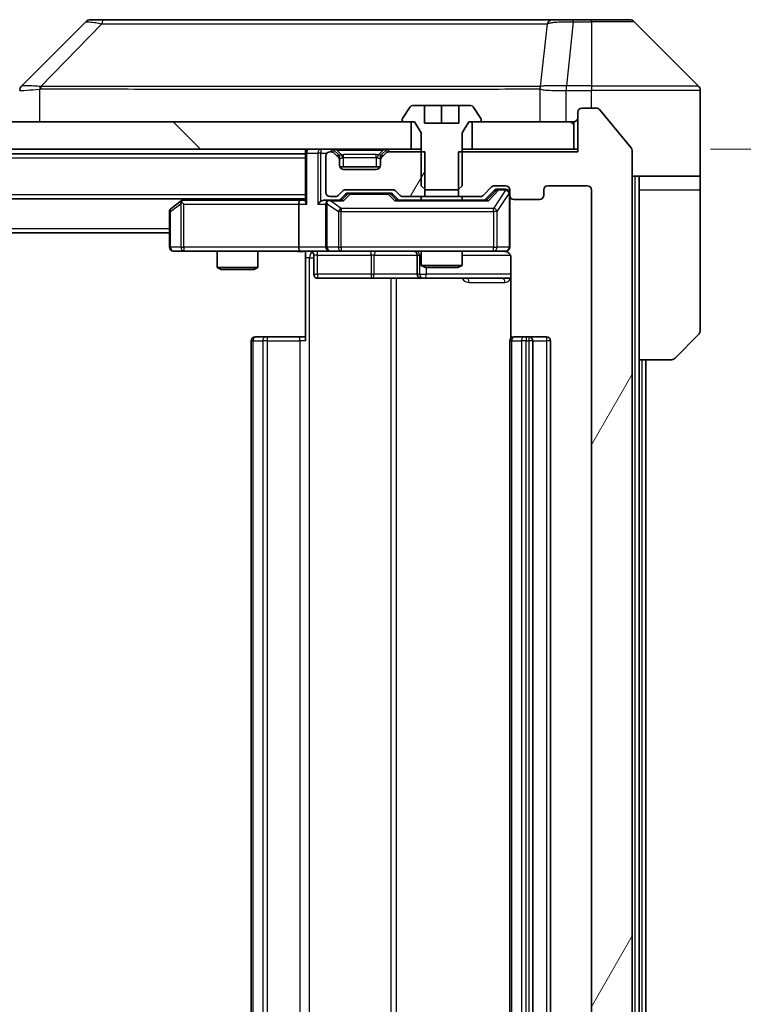
# Model space of a CAD drawing. Units: millimetres. Extents: x 0 to 10422, y 0 to 1827.
# Drawn here: x 4492 to 4545, y 1416 to 1488 of the extents above; entities that cross this region are included whole.
import ezdxf

# ---------------------------------------------------------------- set-up
doc = ezdxf.new("R2010")
doc.units = ezdxf.units.MM
doc.header["$LTSCALE"] = 5.5
doc.layers.get('Defpoints').update_dxf_attribs({"lineweight": 25})
for name, color, linetype, lineweight in [('Dimension (ISO)', 7, 'Continuous', 18), ('Dimension (ISO) @ 1', 7, 'Continuous', 18), ('Hatch (ISO)', 1, 'Continuous', 18), ('Visible (ISO)', 7, 'Continuous', 35), ('Visible Narrow (ISO)', 7, 'Continuous', 25)]:
    doc.layers.add(name, color=color, linetype=linetype, lineweight=lineweight)
doc.styles.add('Note Text (TK)', font='MS PGothic.ttf')
doc.dimstyles.new('Default - Method 1b (TK)', dxfattribs={"dimscale": 5.5, "dimtxt": 2.5, "dimasz": 2.5, "dimexe": 1, "dimexo": 1.5, "dimgap": 1, "dimtad": 1, "dimrnd": 1e-08, "dimdsep": 46, "dimtxsty": 'Note Text (TK)', "dimcen": 0.09, "dimdle": 5, "dimclrd": 100, "dimclre": 100, "dimclrt": 7, "dimadec": 1, "dimazin": 1, "dimtfac": 1, "dimtmove": 0, "dimatfit": 3, "dimfxl": 1, "dimtolj": 1, "dimlwd": -1, "dimlwe": -1, "dimarcsym": 0})
pattern_1 = [(135.0002, (2066.25, -52), (-14.59286, -14.59297), [])]
pattern_2 = [(60, (2066.25, -52), (-17.8726, 10.31876), [])]

# ---------------------------------------------------------------- blocks, each defined once
blk = doc.blocks.new('*D89')
at = {"layer": 'Defpoints', "color": 0}
for p in [(4532.89, 1478.378), (4532.89, 1352.878), (4607.211, 1352.878)]:
    blk.add_point(p, dxfattribs=at)
at = {"layer": 'Dimension (ISO)', "color": 100}
for p, q in [((4542.64, 1478.378), (4613.711, 1478.378)), ((4607.211, 1462.128), (4607.211, 1369.128)), ((4542.64, 1352.878), (4613.711, 1352.878))]:
    blk.add_line(p, q, dxfattribs=at)
for points in [[(4604.503, 1462.128), (4609.919, 1462.128), (4607.211, 1478.378)], [(4604.503, 1369.128), (4609.919, 1369.128), (4607.211, 1352.878)]]:
    blk.add_solid(points, dxfattribs=at)
at = {"layer": 'Dimension (ISO)', "color": 7, "insert": (4592.586, 1391.438), "char_height": 16.25, "attachment_point": 4, "rotation": 90, "style": 'Note Text (TK)'}
blk.add_mtext('\\A1;125.5', dxfattribs=at)

msp = doc.modelspace()

# ---------------------------------------------------------------- hatches: boundary and pattern name
at = {"layer": 'Hatch (ISO)'}
h = msp.add_hatch(dxfattribs=at)
h.set_pattern_fill('ANSI31', color=256, scale=165.1, angle=14.999978, style=0)
h.set_pattern_definition(pattern_2)
edge = h.paths.add_edge_path()
edge.add_line((4524.1195, 1478.1785), (4524.1195, 1474.8785))
edge.add_line((4524.1195, 1474.8785), (4525.7157, 1474.8785))
edge.add_ellipse((4525.7157, 1475.1785), major_axis=(0.3, 0), ratio=1, start_angle=270, end_angle=315)
edge.add_line((4525.9278, 1474.9664), (4526.5521, 1475.5906))
edge.add_ellipse((4526.7642, 1475.3785), major_axis=(0.2121, 0.2121), ratio=1, start_angle=45, end_angle=90, ccw=False)
edge.add_line((4526.7642, 1475.6785), (4527.59, 1475.6785))
edge.add_ellipse((4527.59, 1475.3785), major_axis=(0.3, 0), ratio=1, start_angle=0, end_angle=90, ccw=False)
edge.add_line((4527.89, 1475.3785), (4527.89, 1474.9785))
edge.add_ellipse((4528.19, 1474.9785), major_axis=(0, -0.3), ratio=1, start_angle=270, end_angle=360)
edge.add_line((4528.19, 1474.6785), (4530.09, 1474.6785))
edge.add_ellipse((4530.09, 1474.9785), major_axis=(0.3, 0), ratio=1, start_angle=270, end_angle=360)
edge.add_line((4530.39, 1474.9785), (4530.39, 1475.3785))
edge.add_ellipse((4530.69, 1475.3785), major_axis=(0, 0.3), ratio=1, start_angle=0, end_angle=90, ccw=False)
edge.add_line((4530.69, 1475.6785), (4533.59, 1475.6785))
edge.add_ellipse((4533.59, 1475.3785), major_axis=(0.3, 0), ratio=1, start_angle=0, end_angle=90, ccw=False)
edge.add_line((4533.89, 1475.3785), (4533.89, 1355.8785))
edge.add_ellipse((4533.59, 1355.8785), major_axis=(0, -0.3), ratio=1, start_angle=0, end_angle=90, ccw=False)
edge.add_line((4533.59, 1355.5785), (4530.69, 1355.5785))
edge.add_ellipse((4530.69, 1355.8785), major_axis=(-0.3, 0), ratio=1, start_angle=0, end_angle=90, ccw=False)
edge.add_line((4530.39, 1355.8785), (4530.39, 1356.2785))
edge.add_ellipse((4530.09, 1356.2785), major_axis=(0, 0.3), ratio=1, start_angle=270, end_angle=360)
edge.add_line((4530.09, 1356.5785), (4528.19, 1356.5785))
edge.add_ellipse((4528.19, 1356.2785), major_axis=(-0.3, 0), ratio=1, start_angle=270, end_angle=360)
edge.add_line((4527.89, 1356.2785), (4527.89, 1355.8785))
edge.add_ellipse((4527.59, 1355.8785), major_axis=(0, -0.3), ratio=1, start_angle=0, end_angle=90, ccw=False)
edge.add_line((4527.59, 1355.5785), (4526.7642, 1355.5785))
edge.add_ellipse((4526.7642, 1355.8785), major_axis=(-0.3, 0), ratio=1, start_angle=45, end_angle=90, ccw=False)
edge.add_line((4526.5521, 1355.6664), (4525.9278, 1356.2906))
edge.add_ellipse((4525.7157, 1356.0785), major_axis=(-0.2121, 0.2121), ratio=1, start_angle=270, end_angle=315)
edge.add_line((4525.7157, 1356.3785), (4524.1195, 1356.3785))
edge.add_line((4524.1195, 1356.3785), (4524.1195, 1353.0785))
edge.add_line((4524.1195, 1353.0785), (4532.89, 1353.0785))
edge.add_line((4532.89, 1353.0785), (4532.89, 1350.1785))
edge.add_ellipse((4533.19, 1350.1785), major_axis=(0, -0.3), ratio=1, start_angle=270, end_angle=360)
edge.add_line((4533.19, 1349.8785), (4534.2494, 1349.8785))
edge.add_ellipse((4534.2494, 1350.1785), major_axis=(0.3, 0), ratio=1, start_angle=270, end_angle=320.194429)
edge.add_line((4534.4799, 1349.9864), (4536.8204, 1352.795))
edge.add_ellipse((4536.59, 1352.9871), major_axis=(0.1921, 0.2305), ratio=1, start_angle=270, end_angle=309.805571)
edge.add_line((4536.89, 1352.9871), (4536.89, 1478.2699))
edge.add_ellipse((4536.59, 1478.2699), major_axis=(0, 0.3), ratio=1, start_angle=270, end_angle=309.805571)
edge.add_line((4536.8204, 1478.4619), (4534.4799, 1481.2705))
edge.add_ellipse((4534.2494, 1481.0785), major_axis=(-0.1921, 0.2305), ratio=1, start_angle=270, end_angle=320.194429)
edge.add_line((4534.2494, 1481.3785), (4533.19, 1481.3785))
edge.add_ellipse((4533.19, 1481.0785), major_axis=(-0.3, 0), ratio=1, start_angle=270, end_angle=360)
edge.add_line((4532.89, 1481.0785), (4532.89, 1478.1785))
edge.add_line((4532.89, 1478.1785), (4524.1195, 1478.1785))
h = msp.add_hatch(dxfattribs=at)
h.set_pattern_fill('ANSI31', color=256, scale=165.1, angle=90.00021, style=0)
h.set_pattern_definition(pattern_1)
h.paths.add_polyline_path([(4520.64, 1478.3785), (4520.64, 1480.3785), (4195.14, 1480.3785), (4195.14, 1478.3785)])
h = msp.add_hatch(dxfattribs=at)
h.set_pattern_fill('ANSI31', color=256, scale=165.1, angle=90.00021, style=0)
h.set_pattern_definition(pattern_1)
h.paths.add_polyline_path([(4532.59, 1478.3785), (4532.59, 1480.3785), (4525.14, 1480.3785), (4525.14, 1478.3785)])
h = msp.add_hatch(dxfattribs=at)
h.set_pattern_fill('ANSI31', color=256, scale=165.1, angle=14.999978, style=0)
h.set_pattern_definition(pattern_2)
edge = h.paths.add_edge_path()
edge.add_line((4521.6605, 1474.8785), (4521.6605, 1478.1785))
edge.add_line((4521.6605, 1478.1785), (4519.0142, 1478.1785))
edge.add_ellipse((4519.0142, 1477.8785), major_axis=(-0.3, 0), ratio=1, start_angle=270, end_angle=315)
edge.add_line((4518.8021, 1478.0906), (4518.4778, 1477.7664))
edge.add_ellipse((4518.69, 1477.5542), major_axis=(-0.2121, -0.2121), ratio=1, start_angle=270, end_angle=315)
edge.add_line((4518.39, 1477.5542), (4518.39, 1477.1785))
edge.add_ellipse((4518.09, 1477.1785), major_axis=(0, -0.3), ratio=1, start_angle=0, end_angle=90, ccw=False)
edge.add_line((4518.09, 1476.8785), (4515.69, 1476.8785))
edge.add_ellipse((4515.69, 1477.1785), major_axis=(-0.3, 0), ratio=1, start_angle=0, end_angle=90, ccw=False)
edge.add_line((4515.39, 1477.1785), (4515.39, 1477.5542))
edge.add_ellipse((4515.09, 1477.5542), major_axis=(0, 0.3), ratio=1, start_angle=270, end_angle=315)
edge.add_line((4515.3021, 1477.7664), (4514.9778, 1478.0906))
edge.add_ellipse((4514.7657, 1477.8785), major_axis=(-0.2121, 0.2121), ratio=1, start_angle=270, end_angle=315)
edge.add_line((4514.7657, 1478.1785), (4514.69, 1478.1785))
edge.add_ellipse((4514.69, 1477.8785), major_axis=(-0.3, 0), ratio=1, start_angle=270, end_angle=360)
edge.add_line((4514.39, 1477.8785), (4514.39, 1475.1785))
edge.add_ellipse((4514.69, 1475.1785), major_axis=(0, -0.3), ratio=1, start_angle=270, end_angle=360)
edge.add_line((4514.69, 1474.8785), (4515.0657, 1474.8785))
edge.add_ellipse((4515.0657, 1475.1785), major_axis=(0.3, 0), ratio=1, start_angle=270, end_angle=315)
edge.add_line((4515.2778, 1474.9664), (4515.6021, 1475.2906))
edge.add_ellipse((4515.8142, 1475.0785), major_axis=(0.2121, 0.2121), ratio=1, start_angle=45, end_angle=90, ccw=False)
edge.add_line((4515.8142, 1475.3785), (4519.3157, 1475.3785))
edge.add_ellipse((4519.3157, 1475.0785), major_axis=(0.3, 0), ratio=1, start_angle=45, end_angle=90, ccw=False)
edge.add_line((4519.5278, 1475.2906), (4519.8521, 1474.9664))
edge.add_ellipse((4520.0642, 1475.1785), major_axis=(0.2121, -0.2121), ratio=1, start_angle=270, end_angle=315)
edge.add_line((4520.0642, 1474.8785), (4521.6605, 1474.8785))

# ---------------------------------------------------------------- linework, layer by layer
at = {"layer": 'Visible (ISO)'}
for p, q in [((4496.7435, 1487.732), (4492.0364, 1483.0249)), ((4498.0727, 1487.8785), (4497.0971, 1487.8785)), ((4531.0848, 1487.8785), (4498.0727, 1487.8785)), ((4532.5529, 1487.8785), (4531.0848, 1487.8785)), ((4533.89, 1487.8785), (4532.5529, 1487.8785)), ((4533.89, 1487.8785), (4536.6829, 1487.8785)), ((4541.7435, 1483.0249), (4537.0364, 1487.732)), ((4529.14, 1482.959), (4529.14, 1482.9614)), ((4541.89, 1480.3785), (4541.89, 1482.6714)), ((4520.5808, 1481.4875), (4520.0223, 1480.6282)), ((4521.64, 1481.5785), (4520.7485, 1481.5785)), ((4521.64, 1480.2785), (4521.64, 1481.5785)), ((4521.64, 1481.5785), (4522.89, 1481.5785)), ((4522.89, 1481.5785), (4524.14, 1481.5785)), ((4522.89, 1481.5785), (4522.89, 1480.2785)), ((4525.0314, 1481.5785), (4524.14, 1481.5785)), ((4524.14, 1481.5785), (4524.14, 1480.2785)), ((4525.7576, 1480.6282), (4525.1991, 1481.4875)), ((4532.89, 1481.0785), (4532.89, 1478.1785)), ((4534.2494, 1481.3785), (4533.19, 1481.3785)), ((4536.8204, 1478.4619), (4534.4799, 1481.2705)), ((4520.64, 1480.3785), (4195.14, 1480.3785)), ((4519.99, 1480.5192), (4519.99, 1480.4785)), ((4520.09, 1480.3785), (4520.89, 1480.3785)), ((4520.64, 1478.3785), (4520.64, 1480.3785)), ((4520.89, 1480.3785), (4521.39, 1479.5785)), ((4524.14, 1480.2785), (4521.64, 1480.2785)), ((4524.39, 1479.5785), (4524.89, 1480.3785)), ((4524.89, 1480.3785), (4525.69, 1480.3785)), ((4532.59, 1480.3785), (4525.14, 1480.3785)), ((4525.14, 1480.3785), (4525.14, 1478.3785)), ((4525.79, 1480.4785), (4525.79, 1480.5192)), ((4532.59, 1478.3785), (4532.59, 1480.3785)), ((4541.89, 1476.3785), (4541.89, 1480.3785)), ((4521.39, 1479.5785), (4521.39, 1475.6785)), ((4524.39, 1475.6785), (4524.39, 1479.5785)), ((4195.14, 1478.3785), (4520.64, 1478.3785)), ((4202.89, 1478.0285), (4512.89, 1478.0285)), ((4512.89, 1478.3785), (4512.89, 1478.0785)), ((4512.89, 1478.0785), (4512.89, 1474.5406)), ((4514.39, 1477.8785), (4514.39, 1475.1785)), ((4514.7657, 1478.1785), (4514.69, 1478.1785)), ((4515.3021, 1477.9664), (4514.9778, 1478.2906)), ((4515.3021, 1477.7664), (4514.9778, 1478.0906)), ((4515.3225, 1477.9459), (4515.3021, 1477.9664)), ((4518.4778, 1477.9664), (4518.4574, 1477.9459)), ((4518.8021, 1478.2906), (4518.4778, 1477.9664)), ((4518.8021, 1478.0906), (4518.4778, 1477.7664)), ((4521.6605, 1478.1785), (4519.0142, 1478.1785)), ((4521.39, 1478.3785), (4520.64, 1478.3785)), ((4521.6605, 1474.8785), (4521.6605, 1478.1785)), ((4524.1195, 1478.1785), (4524.1195, 1474.8785)), ((4532.89, 1478.1785), (4524.1195, 1478.1785)), ((4525.14, 1478.3785), (4524.39, 1478.3785)), ((4525.14, 1478.3785), (4532.59, 1478.3785)), ((4532.89, 1478.3785), (4532.59, 1478.3785)), ((4536.89, 1352.9871), (4536.89, 1478.2699)), ((4515.39, 1477.5542), (4515.39, 1477.7542)), ((4515.39, 1477.1785), (4515.39, 1477.5542)), ((4518.3728, 1477.0785), (4515.4071, 1477.0785)), ((4518.39, 1477.7542), (4518.39, 1477.5542)), ((4518.39, 1477.5542), (4518.39, 1477.1785)), ((4518.09, 1476.8785), (4515.69, 1476.8785)), ((4541.89, 1476.3785), (4536.89, 1476.3785)), ((4537.39, 1476.3785), (4537.39, 1475.3785)), ((4541.89, 1475.3785), (4541.89, 1476.3785)), ((4521.39, 1475.6785), (4521.6967, 1475.3785)), ((4524.0832, 1475.3785), (4524.39, 1475.6785)), ((4526.7642, 1475.6785), (4527.59, 1475.6785)), ((4530.69, 1475.6785), (4533.59, 1475.6785)), ((4514.69, 1474.8785), (4515.0657, 1474.8785)), ((4515.2778, 1474.9664), (4515.6021, 1475.2906)), ((4515.39, 1474.6285), (4515.8021, 1475.0406)), ((4515.8142, 1475.3785), (4519.3157, 1475.3785)), ((4516.1577, 1475.1285), (4516.0143, 1475.1285)), ((4518.9722, 1475.1285), (4516.1577, 1475.1285)), ((4519.1157, 1475.1285), (4518.9722, 1475.1285)), ((4519.3278, 1475.0406), (4519.74, 1474.6285)), ((4519.5278, 1475.2906), (4519.8521, 1474.9664)), ((4520.0642, 1474.8785), (4521.6605, 1474.8785)), ((4521.39, 1474.8785), (4521.39, 1474.6285)), ((4524.1195, 1474.8785), (4521.6605, 1474.8785)), ((4521.6967, 1475.3785), (4524.0832, 1475.3785)), ((4524.1195, 1474.8785), (4525.7157, 1474.8785)), ((4524.39, 1474.8785), (4524.39, 1474.6285)), ((4525.9278, 1474.9664), (4526.5521, 1475.5906)), ((4526.04, 1474.6285), (4526.7521, 1475.3406)), ((4527.1008, 1475.4285), (4526.9643, 1475.4285)), ((4527.59, 1475.4285), (4527.1008, 1475.4285)), ((4527.89, 1475.3785), (4527.89, 1474.9785)), ((4527.89, 1471.1785), (4527.89, 1474.9785)), ((4530.39, 1474.9785), (4530.39, 1475.3785)), ((4533.89, 1475.3785), (4533.89, 1355.8785)), ((4537.39, 1462.8785), (4537.39, 1475.3785)), ((4541.89, 1475.3785), (4541.89, 1465.0856)), ((4202.89, 1474.7285), (4512.89, 1474.7285)), ((4503.7433, 1474.5685), (4503.01, 1474.0185)), ((4503.9566, 1474.7285), (4503.7433, 1474.5685)), ((4503.9534, 1474.3285), (4503.7977, 1474.4841)), ((4512.5142, 1474.6285), (4503.9233, 1474.6285)), ((4512.39, 1474.3285), (4512.39, 1471.1785)), ((4512.89, 1474.6285), (4512.5142, 1474.6285)), ((4514.69, 1474.6285), (4514.3142, 1474.6285)), ((4514.39, 1474.3285), (4514.39, 1471.1785)), ((4515.5661, 1474.6285), (4514.69, 1474.6285)), ((4526.2161, 1474.6285), (4519.5639, 1474.6285)), ((4528.19, 1474.6785), (4530.09, 1474.6785)), ((4502.89, 1473.7785), (4502.89, 1471.1785)), ((4212.89, 1472.2285), (4502.89, 1472.2285)), ((4503.19, 1470.8785), (4503.9534, 1470.8785)), ((4503.9534, 1470.8785), (4512.5142, 1470.8785)), ((4506.39, 1470.8785), (4506.39, 1469.6818)), ((4509.39, 1470.8785), (4509.39, 1469.6818)), ((4514.69, 1470.8785), (4512.5142, 1470.8785)), ((4512.89, 1470.8707), (4512.89, 1470.3785)), ((4513.4913, 1470.5785), (4513.4913, 1469.1785)), ((4514.69, 1470.8785), (4515.5082, 1470.8785)), ((4515.5082, 1470.8785), (4526.7045, 1470.8785)), ((4521.0954, 1470.5785), (4521.0954, 1469.1785)), ((4521.39, 1470.8785), (4521.39, 1469.8318)), ((4524.39, 1470.8785), (4524.39, 1469.8318)), ((4526.7045, 1470.8785), (4527.59, 1470.8785)), ((4512.89, 1464.2785), (4512.89, 1470.3785)), ((4521.39, 1469.8318), (4524.39, 1469.8318)), ((4521.6967, 1469.6785), (4521.39, 1469.8318)), ((4524.0832, 1469.6785), (4524.39, 1469.8318)), ((4527.9798, 1470.3785), (4527.9798, 1464.4925)), ((4506.39, 1469.6818), (4509.39, 1469.6818)), ((4506.6967, 1469.5285), (4506.39, 1469.6818)), ((4509.0832, 1469.5285), (4506.6967, 1469.5285)), ((4509.0832, 1469.5285), (4509.39, 1469.6818)), ((4524.0832, 1469.6785), (4521.6967, 1469.6785)), ((4513.7913, 1468.8785), (4517.7209, 1468.8785)), ((4517.7209, 1468.8785), (4521.3954, 1468.8785)), ((4521.3954, 1468.8785), (4521.567, 1468.8785)), ((4521.567, 1468.8785), (4527.9798, 1468.8785)), ((4508.89, 1464.2785), (4508.89, 1366.9785)), ((4509.19, 1464.5785), (4509.2485, 1464.5785)), ((4509.9556, 1464.5785), (4509.2485, 1464.5785)), ((4509.9556, 1464.5785), (4510.0971, 1464.5785)), ((4512.4757, 1464.5785), (4510.0971, 1464.5785)), ((4512.4757, 1464.5785), (4512.89, 1464.5785)), ((4527.89, 1464.2785), (4527.89, 1366.9785)), ((4528.19, 1464.5785), (4528.2485, 1464.5785)), ((4528.9556, 1464.5785), (4528.2485, 1464.5785)), ((4528.9556, 1464.5785), (4529.0971, 1464.5785)), ((4529.29, 1464.5785), (4529.0971, 1464.5785)), ((4530.59, 1464.5785), (4529.29, 1464.5785)), ((4529.59, 1366.9785), (4529.59, 1464.2785)), ((4530.89, 1366.9785), (4530.89, 1464.2785)), ((4541.7435, 1464.732), (4540.0364, 1463.0249)), ((4537.39, 1368.3785), (4537.39, 1462.8785)), ((4539.6829, 1462.8785), (4537.39, 1462.8785)), ((4537.89, 1368.3785), (4537.89, 1462.8785))]:
    msp.add_line(p, q, dxfattribs=at)
for centre, radius, start, end in [((4497.0971, 1487.3785), 0.5, 90, 135), ((4536.6829, 1487.3785), 0.5, 45, 90), ((4492.39, 1482.6713), 0.5, 134.97183, 180.001255), ((4541.39, 1482.6714), 0.5, 0, 45), ((4520.7485, 1481.3785), 0.2, 90, 146.976132), ((4525.0314, 1481.3785), 0.2, 33.023868, 90), ((4532.59, 1480.6785), 0.3, 270, 0), ((4533.19, 1481.0785), 0.3, 90, 180), ((4534.2494, 1481.0785), 0.3, 39.805571, 90), ((4520.19, 1480.5192), 0.2, 146.976132, 180), ((4520.09, 1480.4785), 0.1, 180, 270), ((4525.69, 1480.4785), 0.1, 270, 0), ((4525.59, 1480.5192), 0.2, 0, 33.023868), ((4513.19, 1478.0785), 0.3, 90, 180), ((4514.69, 1477.8785), 0.3, 90, 180), ((4514.7657, 1478.0785), 0.3, 45, 90), ((4514.7657, 1477.8785), 0.3, 45, 90), ((4515.09, 1477.7542), 0.3, 0, 45), ((4518.69, 1477.7542), 0.3, 135, 180), ((4519.0142, 1478.0785), 0.3, 90, 135), ((4519.0142, 1477.8785), 0.3, 90, 135), ((4536.59, 1478.2699), 0.3, 0, 39.805571), ((4515.09, 1477.5542), 0.3, 0, 45), ((4515.69, 1477.1785), 0.3, 180, 270), ((4518.09, 1477.1785), 0.3, 270, 0), ((4518.69, 1477.5542), 0.3, 135, 180), ((4526.7642, 1475.3785), 0.3, 90, 135), ((4527.59, 1475.3785), 0.3, 0, 90), ((4530.69, 1475.3785), 0.3, 90, 180), ((4533.59, 1475.3785), 0.3, 0, 90), ((4514.69, 1475.1785), 0.3, 180, 270), ((4515.0657, 1475.1785), 0.3, 270, 315), ((4515.8142, 1475.0785), 0.3, 90, 135), ((4519.3157, 1475.0785), 0.3, 45, 90), ((4520.0642, 1475.1785), 0.3, 225, 270), ((4525.7157, 1475.1785), 0.3, 270, 315), ((4527.59, 1475.1285), 0.3, 0, 90), ((4528.19, 1474.9785), 0.3, 180, 270), ((4530.09, 1474.9785), 0.3, 270, 0), ((4503.9233, 1474.3285), 0.3, 113.437984, 126.869898), ((4503.9233, 1474.3285), 0.3, 90, 113.437984), ((4514.69, 1474.3285), 0.3, 148.755545, 180), ((4514.69, 1474.3285), 0.3, 90, 113.437985), ((4503.19, 1473.7785), 0.3, 126.869898, 180), ((4503.19, 1471.1785), 0.3, 180, 270), ((4513.1913, 1470.5785), 0.3, 0, 90), ((4514.69, 1471.1785), 0.3, 180, 270), ((4520.7954, 1470.5785), 0.3, 0, 90), ((4527.39, 1470.3785), 0.5, 75.524484, 90), ((4527.59, 1471.1785), 0.3, 270, 0), ((4513.7913, 1469.1785), 0.3, 180, 270), ((4521.3954, 1469.1785), 0.3, 180, 270), ((4541.39, 1465.0856), 0.5, 315, 0), ((4509.19, 1464.2785), 0.3, 90, 180), ((4528.19, 1464.2785), 0.3, 90, 180), ((4529.29, 1464.2785), 0.3, 0, 90), ((4530.59, 1464.2785), 0.3, 0, 90), ((4539.6829, 1463.3785), 0.5, 270, 315)]:
    msp.add_arc(centre, radius, start, end, dxfattribs=at)
for centre, major_axis, ratio, start_param, end_param in [((4492.2906, 1480.4621), (-0.254, 2.5629), 0.0093619, 6.2829775, 6.2908582), ((4516.0143, 1474.8285), (-0.3, 0), 0.9998508, 4.712389, 5.4978618), ((4519.1157, 1474.8285), (0.3, 0), 0.9998508, 0.7853235, 1.5707963), ((4526.9643, 1475.1285), (-0.3, 0), 0.9998508, 4.712389, 5.4978618), ((4503.9534, 1474.351), (0.2411, 0.4823), 0.3700244, 1.4790131, 1.7537399), ((4512.5142, 1474.3285), (0, -0.3), 0.4142136, 3.1415927, 4.712389), ((4513.19, 1474.3285), (-0.2772, 0.2772), 0.4142136, 0.3926991, 1.1780972), ((4514.0142, 1474.3285), (-0.2772, -0.2772), 0.4142136, 4.3196899, 5.1050881), ((4514.3142, 1474.3285), (-0.4243, 0), 0.7071068, 4.712389, 5.4977871), ((4514.69, 1474.351), (-0.2515, 0.483), 0.3384375, 1.1216156, 1.3963425), ((4514.7222, 1474.3285), (-0.6487, 0.2044), 0.3384375, 4.8186392, 5.0530703), ((4515.6692, 1474.3285), (0.1246, -0.2958), 0.4004104, 2.3310669, 2.974568), ((4519.4607, 1474.3285), (-0.1246, -0.2958), 0.4004104, 3.3086173, 3.9521184), ((4526.3192, 1474.3285), (0.1246, -0.2958), 0.4004104, 2.3310669, 2.974568), ((4512.5142, 1471.1785), (0, -0.3), 0.4142136, 4.712389, 6.2831853)]:
    msp.add_ellipse(centre, major_axis=major_axis, ratio=ratio, start_param=start_param, end_param=end_param, dxfattribs=at)
for points, knots in [([(4503.804, 1474.6037), (4503.803, 1474.6013), (4503.8021, 1474.5988), (4503.7969, 1474.5815), (4503.7943, 1474.5622), (4503.7939, 1474.525), (4503.7952, 1474.5041), (4503.7977, 1474.4841)], [0.381031219, 0.381031219, 0.381031219, 0.381031219, 0.382741903, 0.382741903, 0.391761654, 0.391761654, 0.398553638, 0.398553638, 0.398553638, 0.398553638]), ([(4514.5706, 1474.6037), (4514.5644, 1474.601), (4514.5583, 1474.5981), (4514.5258, 1474.5814), (4514.4966, 1474.5599), (4514.4605, 1474.5229), (4514.4453, 1474.5032), (4514.4335, 1474.4841)], [0.250886757, 0.250886757, 0.250886757, 0.250886757, 0.252877969, 0.252877969, 0.261958418, 0.261958418, 0.268388032, 0.268388032, 0.268388032, 0.268388032]), ([(4512.89, 1470.8667), (4512.6967, 1470.8567), (4512.503, 1470.8503), (4512.1154, 1470.8613), (4511.9216, 1470.8785), (4511.7274, 1470.8785)], [0, 0, 0, 0, 0.05805073, 0.05805073, 0.11630897, 0.11630897, 0.11630897, 0.11630897]), ([(4527.89, 1471.1785), (4527.89, 1471.1785), (4527.89, 1471.1636), (4527.89, 1471.1547), (4527.89, 1471.1532), (4527.89, 1471.1524), (4527.89, 1471.1523), (4527.89, 1471.1521), (4527.89, 1471.1522), (4527.89, 1471.1518), (4527.89, 1471.1517), (4527.89, 1471.1513), (4527.89, 1471.1512), (4527.89, 1471.1509), (4527.89, 1471.1507), (4527.89, 1471.1503), (4527.89, 1471.1501), (4527.8899, 1471.1488), (4527.8899, 1471.1476), (4527.8897, 1471.1377), (4527.8891, 1471.1289), (4527.8864, 1471.105), (4527.8835, 1471.09), (4527.8711, 1471.0448), (4527.8576, 1471.0152), (4527.8224, 1470.9611), (4527.7997, 1470.9361), (4527.7489, 1470.8967), (4527.7204, 1470.8815), (4527.6611, 1470.8605), (4527.6295, 1470.8545), (4527.5702, 1470.8526), (4527.5419, 1470.8556), (4527.515, 1470.8626)], [0, 0, 0, 0, 0.05282385, 0.05282385, 0.06906224, 0.06906224, 0.07210669, 0.07210669, 0.07439008, 0.07439008, 0.07481926, 0.07481926, 0.07490208, 0.07490208, 0.07498564, 0.07498564, 0.07506924, 0.07506924, 0.07540829, 0.07540829, 0.07805539, 0.07805539, 0.08260851, 0.08260851, 0.09213501, 0.09213501, 0.10197613, 0.10197613, 0.11142608, 0.11142608, 0.12085666, 0.12085666, 0.1292132, 0.1292132, 0.1292132, 0.1292132]), ([(4527.6095, 1470.8539), (4527.6242, 1470.8494), (4527.6383, 1470.8445), (4527.7123, 1470.8149), (4527.7783, 1470.7728), (4527.8712, 1470.6842), (4527.9151, 1470.6225), (4527.9646, 1470.5094), (4527.9798, 1470.4387), (4527.9798, 1470.3785)], [0.090530767, 0.090530767, 0.090530767, 0.090530767, 0.094854307, 0.094854307, 0.114425932, 0.114425932, 0.133369726, 0.133369726, 0.151444025, 0.151444025, 0.151444025, 0.151444025])]:
    msp.add_open_spline(points, degree=3, knots=knots, dxfattribs=at)
at = {"layer": 'Visible Narrow (ISO)'}
for p, q in [((4497.9193, 1487.5767), (4493.4516, 1482.9613)), ((4530.6522, 1487.5767), (4530.1215, 1482.9613)), ((4532.5529, 1487.732), (4532.0589, 1483.0249)), ((4532.5529, 1487.732), (4532.5529, 1487.8785)), ((4532.5529, 1487.732), (4533.89, 1487.732)), ((4533.89, 1487.732), (4533.89, 1487.8785)), ((4533.89, 1487.732), (4533.89, 1483.0249)), ((4537.0364, 1487.732), (4533.89, 1487.732)), ((4499.89, 1482.9631), (4499.89, 1482.9629)), ((4517.89, 1482.968), (4517.89, 1482.9691)), ((4523.1967, 1482.9675), (4523.1967, 1482.9683)), ((4532.0403, 1483.025), (4532.0436, 1482.6713)), ((4533.89, 1483.0249), (4532.0589, 1483.0249)), ((4532.0589, 1482.6714), (4532.0589, 1483.0249)), ((4533.89, 1483.0249), (4541.7435, 1483.0249)), ((4533.89, 1483.0249), (4533.89, 1482.6714)), ((4493.3714, 1480.3785), (4493.3714, 1482.7848)), ((4530.112, 1482.7848), (4530.112, 1480.3785)), ((4532.0436, 1480.3785), (4532.0436, 1482.6713)), ((4532.0589, 1482.6714), (4533.89, 1482.6714)), ((4533.89, 1481.3785), (4533.89, 1482.6714)), ((4541.89, 1482.6714), (4533.89, 1482.6714)), ((4512.9778, 1478.0785), (4512.89, 1478.0785)), ((4512.9778, 1478.0785), (4513.8021, 1478.0785)), ((4512.9778, 1474.3285), (4512.9778, 1478.0785)), ((4514.0142, 1478.0785), (4513.8021, 1478.0785)), ((4513.8021, 1478.0785), (4513.8021, 1474.3285)), ((4514.0142, 1478.3785), (4514.0142, 1478.0785)), ((4514.0142, 1478.0785), (4514.4664, 1478.0785)), ((4514.0142, 1474.5406), (4514.0142, 1478.0785)), ((4514.7657, 1478.3785), (4514.7657, 1478.1785)), ((4514.9778, 1478.2906), (4514.8528, 1478.1656)), ((4515.19, 1478.2906), (4515.19, 1478.3785)), ((4515.19, 1478.2906), (4515.5347, 1477.9459)), ((4515.19, 1478.2906), (4518.59, 1478.2906)), ((4515.2021, 1477.8664), (4515.3021, 1477.9664)), ((4515.69, 1477.7542), (4515.69, 1477.9664)), ((4518.09, 1477.9664), (4515.69, 1477.9664)), ((4518.09, 1477.7542), (4518.09, 1477.9664)), ((4518.59, 1478.2906), (4518.2453, 1477.9459)), ((4518.4778, 1477.9664), (4518.5778, 1477.8664)), ((4518.59, 1478.2906), (4518.59, 1478.3785)), ((4518.9271, 1478.1656), (4518.8021, 1478.2906)), ((4519.0142, 1478.1785), (4519.0142, 1478.3785)), ((4202.89, 1477.7285), (4512.89, 1477.7285)), ((4515.39, 1477.7542), (4515.3136, 1477.7542)), ((4515.39, 1477.7542), (4515.4002, 1477.7338)), ((4515.69, 1477.7542), (4518.09, 1477.7542)), ((4515.69, 1477.0785), (4515.69, 1477.7542)), ((4518.09, 1477.7542), (4518.09, 1477.0785)), ((4518.3797, 1477.7338), (4518.39, 1477.7542)), ((4518.4664, 1477.7542), (4518.39, 1477.7542)), ((4537.09, 1476.3785), (4537.09, 1354.8785)), ((4202.89, 1475.0285), (4512.89, 1475.0285)), ((4515.9456, 1475.0406), (4515.5429, 1474.6285)), ((4515.6692, 1474.5685), (4516.1577, 1475.0685)), ((4515.8021, 1475.0406), (4515.9456, 1475.0406)), ((4516.1577, 1475.1285), (4516.1577, 1475.0685)), ((4516.1577, 1475.0685), (4518.9722, 1475.0685)), ((4518.9722, 1475.0685), (4518.9722, 1475.1285)), ((4518.9722, 1475.0685), (4519.4607, 1474.5685)), ((4519.587, 1474.6285), (4519.1844, 1475.0406)), ((4519.1844, 1475.0406), (4519.3278, 1475.0406)), ((4526.8886, 1475.3406), (4526.1929, 1474.6285)), ((4526.3192, 1474.5685), (4527.1008, 1475.3685)), ((4527.59, 1475.3466), (4526.7045, 1474.0185)), ((4526.7521, 1475.3406), (4526.8886, 1475.3406)), ((4526.9729, 1473.7785), (4527.8583, 1475.1066)), ((4527.1008, 1475.4285), (4527.1008, 1475.3685)), ((4527.1008, 1475.3685), (4527.59, 1475.3685)), ((4527.59, 1475.3685), (4527.59, 1475.4285)), ((4527.59, 1475.3685), (4527.59, 1475.3466)), ((4527.89, 1475.1066), (4527.8583, 1475.1066)), ((4527.8583, 1475.1066), (4527.8583, 1471.1785)), ((4537.39, 1475.3785), (4541.89, 1475.3785)), ((4502.9706, 1473.7785), (4503.734, 1474.351)), ((4503.734, 1474.351), (4503.734, 1471.1785)), ((4503.9534, 1474.3285), (4512.39, 1474.3285)), ((4503.9534, 1471.1785), (4503.9534, 1474.3285)), ((4504.0368, 1474.6285), (4504.1701, 1474.7285)), ((4512.39, 1474.3285), (4512.9778, 1474.3285)), ((4513.8021, 1474.3285), (4514.39, 1474.3285)), ((4514.4853, 1474.351), (4515.3035, 1473.7785)), ((4514.4853, 1471.1785), (4514.4853, 1474.351)), ((4514.7222, 1474.5685), (4515.6692, 1474.5685)), ((4515.5082, 1474.0185), (4514.7222, 1474.5685)), ((4519.4607, 1474.5685), (4526.3192, 1474.5685)), ((4502.89, 1473.7785), (4502.9706, 1473.7785)), ((4502.9706, 1471.1785), (4502.9706, 1473.7785)), ((4515.5082, 1473.7785), (4515.3035, 1473.7785)), ((4515.3035, 1473.7785), (4515.3035, 1471.1785)), ((4515.5082, 1474.0185), (4515.5082, 1473.7785)), ((4526.7045, 1474.0185), (4515.5082, 1474.0185)), ((4515.5082, 1471.1785), (4515.5082, 1473.7785)), ((4515.5082, 1473.7785), (4526.7045, 1473.7785)), ((4526.7045, 1473.7785), (4526.7045, 1474.0185)), ((4526.9729, 1473.7785), (4526.7045, 1473.7785)), ((4526.7045, 1473.7785), (4526.7045, 1471.1785)), ((4526.9729, 1471.1785), (4526.9729, 1473.7785)), ((4212.89, 1472.5285), (4502.89, 1472.5285)), ((4502.89, 1471.1785), (4502.9706, 1471.1785)), ((4503.734, 1471.1785), (4502.9706, 1471.1785)), ((4503.734, 1471.1785), (4503.9534, 1471.1785)), ((4512.39, 1471.1785), (4503.9534, 1471.1785)), ((4503.9534, 1471.1785), (4503.9534, 1470.8785)), ((4514.39, 1471.1785), (4512.39, 1471.1785)), ((4513.7782, 1470.5785), (4513.4913, 1470.5785)), ((4513.7782, 1470.5785), (4517.7078, 1470.5785)), ((4513.7782, 1469.1785), (4513.7782, 1470.5785)), ((4514.39, 1471.1785), (4514.4853, 1471.1785)), ((4515.3035, 1471.1785), (4514.4853, 1471.1785)), ((4515.3035, 1471.1785), (4515.5082, 1471.1785)), ((4515.5082, 1471.1785), (4515.5082, 1470.8785)), ((4526.7045, 1471.1785), (4515.5082, 1471.1785)), ((4517.933, 1470.5785), (4517.7078, 1470.5785)), ((4517.7078, 1470.5785), (4517.7078, 1469.1785)), ((4517.933, 1470.5785), (4521.0954, 1470.5785)), ((4517.933, 1469.1785), (4517.933, 1470.5785)), ((4521.0957, 1470.5785), (4521.0954, 1470.5785)), ((4521.0957, 1470.5785), (4521.2673, 1470.5785)), ((4521.0957, 1469.1785), (4521.0957, 1470.5785)), ((4521.39, 1470.5785), (4521.2673, 1470.5785)), ((4521.2673, 1470.5785), (4521.2673, 1469.1785)), ((4524.39, 1470.5785), (4527.9341, 1470.5785)), ((4526.7045, 1471.1785), (4526.9729, 1471.1785)), ((4526.7045, 1470.8785), (4526.7045, 1471.1785)), ((4527.8583, 1471.1785), (4526.9729, 1471.1785)), ((4527.8583, 1471.1785), (4527.89, 1471.1785)), ((4513.1829, 1470.3785), (4512.89, 1470.3785)), ((4513.1829, 1360.8785), (4513.1829, 1470.3785)), ((4513.1829, 1470.3785), (4513.4913, 1470.3785)), ((4513.4913, 1469.1785), (4513.7782, 1469.1785)), ((4517.7078, 1469.1785), (4513.7782, 1469.1785)), ((4517.7078, 1469.1785), (4517.933, 1469.1785)), ((4521.0954, 1469.1785), (4517.933, 1469.1785)), ((4521.0954, 1469.1785), (4521.0957, 1469.1785)), ((4521.2673, 1469.1785), (4521.0957, 1469.1785)), ((4521.2673, 1469.1785), (4521.7791, 1469.1785)), ((4521.7791, 1469.1785), (4521.7791, 1469.6785)), ((4527.9798, 1469.1785), (4521.7791, 1469.1785)), ((4519.1608, 1468.8785), (4519.1608, 1362.3785)), ((4519.5652, 1362.3785), (4519.5652, 1468.8785)), ((4524.9048, 1468.5785), (4527.5349, 1468.5785)), ((4509.0364, 1464.2785), (4508.89, 1464.2785)), ((4509.0364, 1366.9785), (4509.0364, 1464.2785)), ((4509.0364, 1464.2785), (4509.7435, 1464.2785)), ((4509.7435, 1464.2785), (4509.7435, 1366.9785)), ((4510.0971, 1464.2785), (4509.7435, 1464.2785)), ((4510.0971, 1464.2785), (4510.0971, 1464.5785)), ((4510.0971, 1366.9785), (4510.0971, 1464.2785)), ((4510.0971, 1464.2785), (4512.4757, 1464.2785)), ((4512.4757, 1464.2785), (4512.4757, 1464.5785)), ((4512.4757, 1464.2785), (4512.4757, 1366.9785)), ((4512.89, 1464.2785), (4512.4757, 1464.2785)), ((4528.0364, 1464.2785), (4527.89, 1464.2785)), ((4528.0364, 1366.9785), (4528.0364, 1464.2785)), ((4528.0364, 1464.2785), (4528.7435, 1464.2785)), ((4528.7435, 1464.2785), (4528.7435, 1366.9785)), ((4529.0971, 1464.2785), (4528.7435, 1464.2785)), ((4529.0971, 1464.5785), (4529.0971, 1464.2785)), ((4529.0971, 1366.9785), (4529.0971, 1464.2785)), ((4529.0971, 1464.2785), (4529.29, 1464.2785)), ((4529.29, 1464.5785), (4529.29, 1464.2785)), ((4529.29, 1464.2785), (4529.29, 1366.9785)), ((4529.59, 1464.2785), (4529.29, 1464.2785)), ((4529.59, 1464.2785), (4530.59, 1464.2785)), ((4530.59, 1464.5785), (4530.59, 1464.2785)), ((4530.59, 1464.2785), (4530.59, 1366.9785)), ((4530.89, 1464.2785), (4530.59, 1464.2785)), ((4537.59, 1462.8785), (4537.59, 1368.3785))]:
    msp.add_line(p, q, dxfattribs=at)
for centre, radius, start, end in [((4515.69, 1477.3664), 0.6, 90, 105), ((4518.09, 1477.3664), 0.6, 75, 90), ((4518.9722, 1474.8285), 0.3, 45, 90.004276)]:
    msp.add_arc(centre, radius, start, end, dxfattribs=at)
for centre, major_axis, ratio, start_param, end_param in [((4498.0727, 1487.3785), (0, 0.5), 0.334217, 0, 1.1631073), ((4531.0848, 1487.3785), (0, 0.5), 0.9424961, 0, 1.1631073), ((4493.5011, 1482.7848), (-0.0739, 0.4945), 0.2565995, 1.1323703, 1.5324621), ((4493.574, 1482.7906), (-0.0002, -0.5), 0.2606492, 4.3641196, 4.7124922), ((4530.5752, 1482.7906), (-0.0007, 0.5), 0.9654335, 1.2210076, 1.5693802), ((4530.5949, 1482.7848), (-0.2432, -0.4368), 0.9558993, 4.8014076, 5.2014997), ((4531.8129, 1480.4629), (1.1531, 2.3491), 0.8868656, 0.401991, 0.4098729), ((4531.8885, 1481.3571), (1.3965, 0.5705), 0.8478071, 1.121789, 1.1322502), ((4513.19, 1478.0785), (0, 0.3), 0.7071068, 0, 1.5707963), ((4514.0142, 1478.0785), (0, 0.3), 0.7071068, 0, 1.5707963), ((4515.6142, 1478.0785), (-0.6476, 0.2345), 0.1095524, 5.465756, 6.5129536), ((4515.1104, 1477.7338), (0.2121, 0.2121), 0.9351131, 5.4642684, 6.2831853), ((4515.69, 1478.0027), (-0.3688, -0.0542), 0.100173, 0.0743487, 1.1215463), ((4515.5347, 1477.7338), (0.0776, -0.2898), 0.2505628, 1.5037588, 2.3226757), ((4518.2453, 1477.7338), (-0.0776, -0.2898), 0.2505628, 3.9605096, 4.7794265), ((4518.09, 1478.0027), (-0.3688, 0.0542), 0.100173, 2.0200464, 3.0672439), ((4518.6695, 1477.7338), (-0.2121, 0.2121), 0.9351131, 0, 0.8189169), ((4518.1657, 1478.0785), (0.6476, 0.2345), 0.1095524, 6.053417, 7.1006146), ((4515.69, 1478.0027), (-0.2751, -0.289), 0.4138619, 6.1349654, 7.1821629), ((4515.69, 1477.1542), (0, 0.6), 0.5, 0, 0.2617994), ((4518.09, 1477.1542), (0, 0.6), 0.5, 6.0213859, 6.2831853), ((4518.09, 1478.0027), (0.2751, -0.289), 0.4138619, 5.3842077, 6.4314052), ((4516.1577, 1474.8285), (0, 0.3), 0.9998508, 0, 0.7854728), ((4516.1577, 1474.8285), (-0.2146, 0.2096), 0.6901674, 5.305635, 6.266302), ((4518.9722, 1474.8285), (0.2146, 0.2096), 0.6901674, 0.0168833, 0.9775503), ((4527.1008, 1475.1285), (0, 0.3), 0.9998508, 0, 0.7854728), ((4527.1008, 1475.1285), (-0.2146, 0.2096), 0.6901674, 5.305635, 6.266302), ((4527.59, 1475.1285), (0.3, 0), 0.8, 0, 1.5707963), ((4527.59, 1475.1066), (0.3, 0), 0.8, 0, 1.5707963), ((4527.59, 1475.1066), (0.2496, -0.1664), 0.7427814, 0.7314474, 2.0305866), ((4503.19, 1473.7785), (-0.18, 0.24), 0.6509254, 0, 1.116638), ((4515.5082, 1473.7785), (-0.172, -0.2458), 0.6073134, 3.9975941, 5.1142321), ((4526.7045, 1473.7785), (-0.2496, 0.1664), 0.7427814, 3.87304, 5.1721792), ((4503.19, 1471.1785), (0, -0.3), 0.7311768, 4.712389, 6.2831853), ((4503.9534, 1471.1785), (0, -0.3), 0.7311768, 4.712389, 6.2831853), ((4513.5364, 1470.3785), (0, -0.5), 0.7071068, 3.6320888, 4.712389), ((4513.7651, 1470.5785), (0, 0.3), 0.0436194, 4.712389, 6.2831853), ((4514.69, 1471.1785), (0, -0.3), 0.682188, 4.712389, 6.2831853), ((4515.5082, 1471.1785), (0, -0.3), 0.682188, 4.712389, 6.2831853), ((4517.6947, 1470.5785), (0, 0.3), 0.0436194, 4.712389, 6.2831853), ((4518.1452, 1470.5785), (0, 0.3), 0.7071068, 0, 1.5707963), ((4520.796, 1470.5785), (0, 0.3), 0.9990482, 4.712389, 6.2831853), ((4520.9676, 1470.5785), (0, 0.3), 0.9990482, 4.712389, 6.2831853), ((4526.7045, 1471.1785), (0, -0.3), 0.8944272, 0, 1.5707963), ((4527.59, 1471.1785), (0, -0.3), 0.8944272, 0, 1.5707963), ((4513.7913, 1469.1785), (0, -0.3), 0.0436194, 4.712389, 6.2831853), ((4517.7209, 1469.1785), (0, -0.3), 0.0436194, 4.712389, 6.2831853), ((4517.7209, 1469.1785), (0, -0.3), 0.7071068, 0, 1.5707963), ((4521.3954, 1469.1785), (0, -0.3), 0.9990482, 4.712389, 6.2831853), ((4521.567, 1469.1785), (0, -0.3), 0.9990482, 4.712389, 6.2831853), ((4521.567, 1469.1785), (0, -0.3), 0.7071068, 0, 1.5707963), ((4524.7773, 1468.5785), (0, 0.3), 0.4251427, 4.712389, 6.2831853), ((4527.3595, 1468.5785), (0, 0.3), 0.5845417, 4.712389, 6.2831853), ((4509.2485, 1464.2785), (0, 0.3), 0.7071068, 0, 1.5707963), ((4509.9556, 1464.2785), (0, 0.3), 0.7071068, 0, 1.5707963), ((4528.2485, 1464.2785), (0, 0.3), 0.7071068, 0, 1.5707963), ((4528.9556, 1464.2785), (0, 0.3), 0.7071068, 0, 1.5707963)]:
    msp.add_ellipse(centre, major_axis=major_axis, ratio=ratio, start_param=start_param, end_param=end_param, dxfattribs=at)
for points, knots in [([(4496.7435, 1487.732), (4496.7441, 1487.7327), (4496.7936, 1487.732), (4496.8603, 1487.7279), (4496.882, 1487.7266), (4496.9057, 1487.7249), (4496.9316, 1487.7227), (4496.9861, 1487.7182), (4497.0488, 1487.7118), (4497.1356, 1487.7026), (4497.2022, 1487.6957), (4497.2768, 1487.6874), (4497.3603, 1487.6764), (4497.3963, 1487.6716), (4497.434, 1487.6663), (4497.4733, 1487.6604), (4497.6037, 1487.6407), (4497.7511, 1487.6154), (4497.9193, 1487.5767)], [-0.18750417, -0.18750417, -0.18750417, -0.18750417, -0.13432623, -0.13432623, -0.13432623, -0.1169551, -0.1169551, -0.1169551, -0.08035893, -0.08035893, -0.08035893, -0.0522949, -0.0522949, -0.0522949, -0.04017946, -0.04017946, -0.04017946, 0, 0, 0, 0]), ([(4497.9193, 1487.5767), (4497.9436, 1487.5766), (4497.968, 1487.5764), (4497.9924, 1487.5762), (4498.1358, 1487.5751), (4498.3444, 1487.5744), (4498.4779, 1487.5738), (4498.5619, 1487.5734), (4498.6288, 1487.5731), (4498.7026, 1487.5728), (4498.7367, 1487.5727), (4498.7726, 1487.5725), (4498.8138, 1487.5724), (4499.4077, 1487.5708), (4500.0218, 1487.5711), (4500.5886, 1487.5716), (4500.7593, 1487.5717), (4500.9294, 1487.5718), (4501.1043, 1487.5719), (4502.15, 1487.5724), (4503.1837, 1487.5709), (4504.2009, 1487.5698), (4505.0494, 1487.5688), (4505.8924, 1487.5683), (4506.7175, 1487.5681), (4507.8706, 1487.5677), (4508.9889, 1487.5676), (4510.0888, 1487.5671), (4511.5345, 1487.5664), (4512.9406, 1487.566), (4514.2852, 1487.5656), (4516.4502, 1487.565), (4518.4638, 1487.5646), (4520.3236, 1487.5642), (4520.6746, 1487.5641), (4521.0195, 1487.5642), (4521.3581, 1487.5643), (4522.4737, 1487.5649), (4523.5225, 1487.5664), (4524.5019, 1487.567), (4525.2462, 1487.5674), (4525.9462, 1487.5674), (4526.6084, 1487.5679), (4527.0822, 1487.5682), (4527.5356, 1487.5688), (4527.9637, 1487.5698), (4528.4769, 1487.5711), (4528.9581, 1487.5727), (4529.4059, 1487.5719), (4529.4425, 1487.5718), (4529.4788, 1487.5718), (4529.515, 1487.5717), (4529.5505, 1487.5716), (4529.5858, 1487.5715), (4529.6208, 1487.5714), (4529.6553, 1487.5713), (4529.6895, 1487.5711), (4529.7235, 1487.571), (4529.7569, 1487.5709), (4529.7901, 1487.5708), (4529.823, 1487.5707), (4529.8553, 1487.5706), (4529.8873, 1487.5705), (4529.9192, 1487.5705), (4529.9503, 1487.5704), (4529.9813, 1487.5703), (4530.012, 1487.5703), (4530.0409, 1487.5703), (4530.0696, 1487.5703), (4530.0981, 1487.5703), (4530.1267, 1487.5703), (4530.1553, 1487.5703), (4530.1836, 1487.5704), (4530.2109, 1487.5705), (4530.238, 1487.5706), (4530.2649, 1487.5707), (4530.2883, 1487.5708), (4530.3116, 1487.571), (4530.3347, 1487.5711), (4530.3588, 1487.5713), (4530.3827, 1487.5716), (4530.4064, 1487.5718), (4530.4283, 1487.5721), (4530.45, 1487.5724), (4530.4716, 1487.5727), (4530.5127, 1487.5733), (4530.5416, 1487.5741), (4530.5878, 1487.5752), (4530.6039, 1487.5755), (4530.6211, 1487.5759), (4530.6349, 1487.5763), (4530.6406, 1487.5764), (4530.6463, 1487.5766), (4530.6522, 1487.5767)], [-4.8262125, -4.8262125, -4.8262125, -4.8262125, -4.8184484, -4.8184484, -4.8184484, -4.7726935, -4.7726935, -4.7726935, -4.7439096, -4.7439096, -4.7439096, -4.7306169, -4.7306169, -4.7306169, -4.5391369, -4.5391369, -4.5391369, -4.481483, -4.481483, -4.481483, -4.1367536, -4.1367536, -4.1367536, -3.8491909, -3.8491909, -3.8491909, -3.4472946, -3.4472946, -3.4472946, -2.9190132, -2.9190132, -2.9190132, -2.0683768, -2.0683768, -2.0683768, -1.9078307, -1.9078307, -1.9078307, -1.3789179, -1.3789179, -1.3789179, -0.97699, -0.97699, -0.97699, -0.6894589, -0.6894589, -0.6894589, -0.3447295, -0.3447295, -0.3447295, -0.3165651, -0.3165651, -0.3165651, -0.2889051, -0.2889051, -0.2889051, -0.261771, -0.261771, -0.261771, -0.2351915, -0.2351915, -0.2351915, -0.2092051, -0.2092051, -0.2092051, -0.1838626, -0.1838626, -0.1838626, -0.1601156, -0.1601156, -0.1601156, -0.1362579, -0.1362579, -0.1362579, -0.1133238, -0.1133238, -0.1133238, -0.0934336, -0.0934336, -0.0934336, -0.0727956, -0.0727956, -0.0727956, -0.0538131, -0.0538131, -0.0538131, -0.0177321, -0.0177321, -0.0177321, -0.0052142, -0.0052142, -0.0052142, 0, 0, 0, 0]), ([(4530.6522, 1487.5767), (4530.7247, 1487.613), (4530.8195, 1487.6379), (4530.924, 1487.6567), (4530.9681, 1487.6646), (4531.0143, 1487.6715), (4531.0629, 1487.6777), (4531.153, 1487.6892), (4531.2495, 1487.698), (4531.3509, 1487.705), (4531.4336, 1487.7107), (4531.5196, 1487.7152), (4531.608, 1487.7188), (4531.7484, 1487.7246), (4531.8752, 1487.7284), (4532.0207, 1487.7305), (4532.1815, 1487.7329), (4532.3818, 1487.7332), (4532.5529, 1487.732)], [-0.18750242, -0.18750242, -0.18750242, -0.18750242, -0.14982589, -0.14982589, -0.14982589, -0.1339303, -0.1339303, -0.1339303, -0.10441433, -0.10441433, -0.10441433, -0.08035818, -0.08035818, -0.08035818, -0.04217927, -0.04217927, -0.04217927, 0, 0, 0, 0]), ([(4493.3548, 1482.9775), (4493.1484, 1482.996), (4492.9599, 1483.0057), (4492.7967, 1483.0116), (4492.6862, 1483.0156), (4492.5866, 1483.0178), (4492.4978, 1483.0197), (4492.4154, 1483.0215), (4492.3449, 1483.0227), (4492.2851, 1483.0235), (4492.1321, 1483.0256), (4492.0402, 1483.025), (4492.0366, 1483.025)], [0.00000287, 0.00000287, 0.00000287, 0.00000287, 0.05028531, 0.05028531, 0.05028531, 0.08433763, 0.08433763, 0.08433763, 0.11593605, 0.11593605, 0.11593605, 0.19678779, 0.19678779, 0.19678779, 0.19678779]), ([(4530.1215, 1482.9613), (4528.7696, 1482.9547), (4524.5875, 1482.9725), (4514.3499, 1482.965), (4503.285, 1482.9688), (4495.952, 1482.958), (4493.4516, 1482.9613)], [-5.4777298, -5.4777298, -5.4777298, -5.4777298, -3.9126641, -2.3475985, -0.7825328, 0, 0, 0, 0]), ([(4532.0403, 1483.025), (4531.8375, 1483.0251), (4531.6275, 1483.0251), (4531.4368, 1483.0246), (4531.3062, 1483.0243), (4531.1818, 1483.0238), (4531.0603, 1483.023), (4530.9554, 1483.0223), (4530.8553, 1483.0215), (4530.7617, 1483.0199), (4530.6773, 1483.0186), (4530.5981, 1483.0166), (4530.5251, 1483.0138), (4530.466, 1483.0115), (4530.411, 1483.0086), (4530.3607, 1483.0049), (4530.2799, 1482.9988), (4530.2107, 1482.9903), (4530.1574, 1482.9775)], [0, 0, 0, 0, 0.0500605, 0.0500605, 0.0500605, 0.08433763, 0.08433763, 0.08433763, 0.11390326, 0.11390326, 0.11390326, 0.14056271, 0.14056271, 0.14056271, 0.16213148, 0.16213148, 0.16213148, 0.19678779, 0.19678779, 0.19678779, 0.19678779]), ([(4491.89, 1482.6713), (4491.89, 1482.6678), (4492.0863, 1482.6758), (4492.4254, 1482.6997), (4492.6798, 1482.7177), (4493.0131, 1482.7446), (4493.3714, 1482.7848)], [-0.19678779, -0.19678779, -0.19678779, -0.19678779, -0.08433763, -0.08433763, -0.08433763, 0, 0, 0, 0]), ([(4493.4437, 1482.7906), (4495.938, 1482.7896), (4498.382, 1482.7879), (4500.7487, 1482.7866), (4505.4819, 1482.784), (4509.9039, 1482.7829), (4513.8196, 1482.7825), (4517.7353, 1482.782), (4521.1447, 1482.7821), (4523.8973, 1482.7837), (4526.6498, 1482.7854), (4528.7457, 1482.7886), (4530.0925, 1482.7906)], [0, 0, 0, 0, 0.7825328, 0.7825328, 0.7825328, 2.3475985, 2.3475985, 2.3475985, 3.9126641, 3.9126641, 3.9126641, 5.4777298, 5.4777298, 5.4777298, 5.4777298]), ([(4530.112, 1482.7848), (4530.1761, 1482.758), (4530.2853, 1482.737), (4530.4329, 1482.7207), (4530.5805, 1482.7044), (4530.7664, 1482.6928), (4530.9776, 1482.6848), (4531.2944, 1482.6728), (4531.6688, 1482.6687), (4532.0436, 1482.6713)], [-0.19678779, -0.19678779, -0.19678779, -0.19678779, -0.14056271, -0.14056271, -0.14056271, -0.08433763, -0.08433763, -0.08433763, 0, 0, 0, 0]), ([(4512.89, 1470.8707), (4512.7841, 1470.8673), (4512.5584, 1470.8606), (4512.1502, 1470.8653), (4511.8781, 1470.8785), (4511.7274, 1470.8785)], [-0.11479384, -0.11479384, -0.11479384, -0.11479384, -0.08309873, -0.04985924, 0, 0, 0, 0]), ([(4527.59, 1470.8785), (4527.563, 1470.8785), (4527.5255, 1470.8666), (4527.515, 1470.8627), (4527.515, 1470.8626)], [0, 0, 0, 0, 0.049859236, 0.074882882, 0.074882882, 0.074882882, 0.074882882]), ([(4524.3885, 1468.8785), (4524.4167, 1468.83), (4524.5507, 1468.6601), (4524.7549, 1468.5785), (4524.9048, 1468.5785)], [-0.065903517, -0.065903517, -0.065903517, -0.065903517, -0.048782062, 0, 0, 0, 0]), ([(4527.5349, 1468.5785), (4527.6654, 1468.5785), (4527.8371, 1468.6641), (4527.9416, 1468.8326), (4527.9631, 1468.8785)], [-0.09474832, -0.09474832, -0.09474832, -0.09474832, -0.04737416, -0.031458091, -0.031458091, -0.031458091, -0.031458091])]:
    msp.add_open_spline(points, degree=3, knots=knots, dxfattribs=at)
for points in [[(4493.4516, 1482.9613), (4493.4181, 1482.9697), (4493.386, 1482.9747), (4493.3548, 1482.9775)], [(4530.1574, 1482.9775), (4530.1457, 1482.9747), (4530.1337, 1482.9697), (4530.1215, 1482.9613)], [(4493.3714, 1482.7848), (4493.3954, 1482.7884), (4493.4195, 1482.7906), (4493.4437, 1482.7906)], [(4530.0925, 1482.7906), (4530.099, 1482.7906), (4530.1055, 1482.7884), (4530.112, 1482.7848)]]:
    msp.add_open_spline(points, degree=3, dxfattribs=at)

# ---------------------------------------------------------------- dimensions: what is measured, and where the dimension line sits
at = {"layer": 'Dimension (ISO) @ 1', "color": 100}
dim = msp.add_linear_dim(base=(4607.2111, 1352.8785), p1=(4532.89, 1478.3785), p2=(4532.89, 1352.8785), angle=90, dimstyle='Default - Method 1b (TK)', override={"dimscale": 1, "dimtxt": 16.25, "dimasz": 16.25, "dimexe": 6.5, "dimexo": 9.75, "dimgap": 6.5, "dimdec": 2, "dimcen": 0.585, "dimtol": 0, "dimlim": 0, "dimtp": 0, "dimtm": 0, "dimtdec": 2, "dimtix": 0, "dimtofl": 0, "dimtmove": 0, "dimatfit": 1}, dxfattribs=at)
dim.commit()
dim.dimension.update_dxf_attribs({"geometry": '*D89', "text_midpoint": (4607.2111, 1415.6285), "dimtype": 128})

doc.saveas('drawing.dxf')
